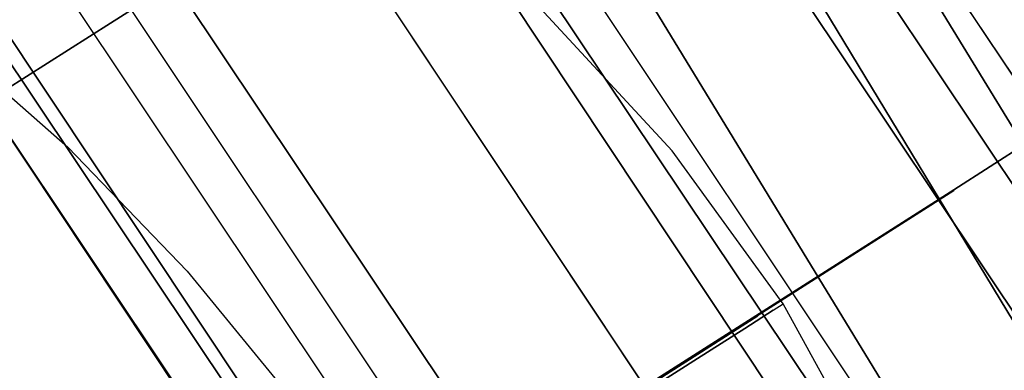
# Model space of a CAD drawing. Extents: x -1675 to 1639, y 69 to 2242.
# Drawn here: x -4 to -2, y 593 to 594 of the extents above; entities that cross this region are included whole.
import ezdxf

# ---------------------------------------------------------------- set-up
doc = ezdxf.new("R2010")
doc.units = 0
doc.header["$MEASUREMENT"] = 0

msp = doc.modelspace()

# ---------------------------------------------------------------- linework, layer by layer
at = {"flags": 128}
for points in [[(-1.4883, 573.4657), (-0.3579, 575.7659), (0.4678, 578.1988), (0.9691, 580.7152), (1.1363, 583.271), (1.1363, 583.271), (0.9691, 585.8317), (0.4678, 588.3482), (-0.3579, 590.7811), (-1.4883, 593.0813), (-2.9137, 595.2144), (-4.6044, 597.141), (-6.5311, 598.8367), (-8.6642, 600.262), (-10.9644, 601.3974), (-13.3924, 602.2182), (-15.9039, 602.7195), (-18.4646, 602.8866), (-21.0253, 602.7195), (-23.5369, 602.2182), (-25.9648, 601.3974), (-28.2651, 600.262), (-30.3981, 598.8367)], [(-1.4883, 573.4657), (-0.3579, 575.7659), (0.4678, 578.1988), (0.9691, 580.7152), (1.1363, 583.271), (1.1363, 583.271), (0.9691, 585.8317), (0.4678, 588.3482), (-0.3579, 590.7811), (-1.4883, 593.0813), (-2.9137, 595.2144), (-4.6044, 597.141), (-6.5311, 598.8367), (-8.6642, 600.262), (-10.9644, 601.3974), (-13.3924, 602.2182), (-15.9039, 602.7195), (-18.4646, 602.8866), (-21.0253, 602.7195), (-23.5369, 602.2182), (-25.9648, 601.3974), (-28.2651, 600.262), (-30.3981, 598.8367)], [(-1.4883, 573.4657), (-0.3579, 575.7659), (0.4678, 578.1988), (0.9691, 580.7152), (1.1363, 583.271), (1.1363, 583.271), (0.9691, 585.8317), (0.4678, 588.3482), (-0.3579, 590.7811), (-1.4883, 593.0813), (-2.9137, 595.2144), (-4.6044, 597.141), (-6.5311, 598.8367), (-8.6642, 600.262), (-10.9644, 601.3974), (-13.3924, 602.2182), (-15.9039, 602.7195), (-18.4646, 602.8866), (-21.0253, 602.7195), (-23.5369, 602.2182), (-25.9648, 601.3974), (-28.2651, 600.262), (-30.3981, 598.8367)], [(-1.4883, 573.4657), (-0.3579, 575.7659), (0.4678, 578.1988), (0.9691, 580.7152), (1.1363, 583.271), (1.1363, 583.271), (0.9691, 585.8317), (0.4678, 588.3482), (-0.3579, 590.7811), (-1.4883, 593.0813), (-2.9137, 595.2144), (-4.6044, 597.141), (-6.5311, 598.8367), (-8.6642, 600.262), (-10.9644, 601.3974), (-13.3924, 602.2182), (-15.9039, 602.7195), (-18.4646, 602.8866), (-21.0253, 602.7195), (-23.5369, 602.2182), (-25.9648, 601.3974), (-28.2651, 600.262), (-30.3981, 598.8367)], [(-30.3981, 598.8367), (-28.2651, 600.262), (-25.9648, 601.3974), (-23.5369, 602.2182), (-21.0253, 602.7195), (-18.4646, 602.8866), (-15.9039, 602.7195), (-13.3924, 602.2182), (-10.9644, 601.3974), (-8.6642, 600.262), (-6.5311, 598.8367), (-4.6044, 597.141), (-2.9137, 595.2144), (-1.4883, 593.0813), (-0.3579, 590.7811), (0.4678, 588.3482), (0.9691, 585.8317), (1.1363, 583.271), (0.9691, 580.7152), (0.4678, 578.1988), (-0.3579, 575.7659), (-1.4883, 573.4657)], [(-30.3981, 598.8367), (-28.2651, 600.262), (-25.9648, 601.3974), (-23.5369, 602.2182), (-21.0253, 602.7195), (-18.4646, 602.8866), (-15.9039, 602.7195), (-13.3924, 602.2182), (-10.9644, 601.3974), (-8.6642, 600.262), (-6.5311, 598.8367), (-4.6044, 597.141), (-2.9137, 595.2144), (-1.4883, 593.0813), (-0.3579, 590.7811), (0.4678, 588.3482), (0.9691, 585.8317), (1.1363, 583.271), (0.9691, 580.7152), (0.4678, 578.1988), (-0.3579, 575.7659), (-1.4883, 573.4657)], [(-30.3981, 598.8367), (-28.2651, 600.262), (-25.9648, 601.3974), (-23.5369, 602.2182), (-21.0253, 602.7195), (-18.4646, 602.8866), (-15.9039, 602.7195), (-13.3924, 602.2182), (-10.9644, 601.3974), (-8.6642, 600.262), (-6.5311, 598.8367), (-4.6044, 597.141), (-2.9137, 595.2144), (-1.4883, 593.0813), (-0.3579, 590.7811), (0.4678, 588.3482), (0.9691, 585.8317), (1.1363, 583.271), (0.9691, 580.7152), (0.4678, 578.1988), (-0.3579, 575.7659), (-1.4883, 573.4657)], [(-30.3981, 598.8367), (-28.2651, 600.262), (-25.9648, 601.3974), (-23.5369, 602.2182), (-21.0253, 602.7195), (-18.4646, 602.8866), (-15.9039, 602.7195), (-13.3924, 602.2182), (-10.9644, 601.3974), (-8.6642, 600.262), (-6.5311, 598.8367), (-4.6044, 597.141), (-2.9137, 595.2144), (-1.4883, 593.0813), (-0.3579, 590.7811), (0.4678, 588.3482), (0.9691, 585.8317), (1.1363, 583.271), (0.9691, 580.7152), (0.4678, 578.1988), (-0.3579, 575.7659), (-1.4883, 573.4657)], [(-29.9683, 599.1121), (-27.3503, 600.721), (-24.5134, 601.8925), (-21.5284, 602.6123), (-18.4657, 602.8522), (-15.403, 602.6123), (-12.418, 601.8925), (-9.5811, 600.721), (-6.963, 599.1121), (-4.6343, 597.1221), (-2.6372, 594.7792), (-1.0353, 592.1611), (0.1432, 589.3242), (0.856, 586.3392), (1.0959, 583.2765), (0.856, 580.2139), (0.1432, 577.2218), (-1.0353, 574.3849)], [(-1.0353, 574.3849), (0.1432, 577.2218), (0.856, 580.2139), (1.0959, 583.2765), (1.0959, 583.2765), (0.856, 586.3392), (0.1432, 589.3242), (-1.0353, 592.1611), (-2.6372, 594.7792), (-4.6343, 597.1221), (-6.963, 599.1121), (-9.5811, 600.721), (-12.418, 601.8925), (-15.403, 602.6123), (-18.4657, 602.8522), (-21.5284, 602.6123), (-24.5134, 601.8925), (-27.3503, 600.721), (-29.9683, 599.1121)], [(-1.5965, 573.5246), (-0.4709, 575.815), (0.3499, 578.2283), (0.8463, 580.73), (1.0134, 583.271), (1.0134, 583.271), (0.8463, 585.817), (0.3499, 588.3187), (-0.4709, 590.7319), (-1.5965, 593.0223), (-3.012, 595.1407), (-4.6929, 597.0575), (-6.6048, 598.7384), (-8.7232, 600.1539), (-11.0086, 601.2844), (-13.4219, 602.1002), (-15.9236, 602.6016), (-18.4646, 602.7687), (-21.0057, 602.6016), (-23.5074, 602.1002), (-25.9206, 601.2844), (-28.2061, 600.1539), (-30.3244, 598.7384)], [(-1.5965, 573.5246), (-0.4709, 575.815), (0.3499, 578.2283), (0.8463, 580.73), (1.0134, 583.271), (1.0134, 583.271), (0.8463, 585.817), (0.3499, 588.3187), (-0.4709, 590.7319), (-1.5965, 593.0223), (-3.012, 595.1407), (-4.6929, 597.0575), (-6.6048, 598.7384), (-8.7232, 600.1539), (-11.0086, 601.2844), (-13.4219, 602.1002), (-15.9236, 602.6016), (-18.4646, 602.7687), (-21.0057, 602.6016), (-23.5074, 602.1002), (-25.9206, 601.2844), (-28.2061, 600.1539), (-30.3244, 598.7384)], [(-1.5965, 573.5246), (-0.4709, 575.815), (0.3499, 578.2283), (0.8463, 580.73), (1.0134, 583.271), (1.0134, 583.271), (0.8463, 585.817), (0.3499, 588.3187), (-0.4709, 590.7319), (-1.5965, 593.0223), (-3.012, 595.1407), (-4.6929, 597.0575), (-6.6048, 598.7384), (-8.7232, 600.1539), (-11.0086, 601.2844), (-13.4219, 602.1002), (-15.9236, 602.6016), (-18.4646, 602.7687), (-21.0057, 602.6016), (-23.5074, 602.1002), (-25.9206, 601.2844), (-28.2061, 600.1539), (-30.3244, 598.7384)], [(-1.5965, 573.5246), (-0.4709, 575.815), (0.3499, 578.2283), (0.8463, 580.73), (1.0134, 583.271), (1.0134, 583.271), (0.8463, 585.817), (0.3499, 588.3187), (-0.4709, 590.7319), (-1.5965, 593.0223), (-3.012, 595.1407), (-4.6929, 597.0575), (-6.6048, 598.7384), (-8.7232, 600.1539), (-11.0086, 601.2844), (-13.4219, 602.1002), (-15.9236, 602.6016), (-18.4646, 602.7687), (-21.0057, 602.6016), (-23.5074, 602.1002), (-25.9206, 601.2844), (-28.2061, 600.1539), (-30.3244, 598.7384)], [(-30.3244, 598.7384), (-28.2061, 600.1539), (-25.9206, 601.2844), (-23.5074, 602.1002), (-21.0057, 602.6016), (-18.4646, 602.7687), (-15.9236, 602.6016), (-13.4219, 602.1002), (-11.0086, 601.2844), (-8.7232, 600.1539), (-6.6048, 598.7384), (-4.6929, 597.0575), (-3.012, 595.1407), (-1.5965, 593.0223), (-0.4709, 590.7319), (0.3499, 588.3187), (0.8463, 585.817), (1.0134, 583.271), (0.8463, 580.73), (0.3499, 578.2283), (-0.4709, 575.815), (-1.5965, 573.5246)], [(-30.3244, 598.7384), (-28.2061, 600.1539), (-25.9206, 601.2844), (-23.5074, 602.1002), (-21.0057, 602.6016), (-18.4646, 602.7687), (-15.9236, 602.6016), (-13.4219, 602.1002), (-11.0086, 601.2844), (-8.7232, 600.1539), (-6.6048, 598.7384), (-4.6929, 597.0575), (-3.012, 595.1407), (-1.5965, 593.0223), (-0.4709, 590.7319), (0.3499, 588.3187), (0.8463, 585.817), (1.0134, 583.271), (0.8463, 580.73), (0.3499, 578.2283), (-0.4709, 575.815), (-1.5965, 573.5246)], [(-30.3244, 598.7384), (-28.2061, 600.1539), (-25.9206, 601.2844), (-23.5074, 602.1002), (-21.0057, 602.6016), (-18.4646, 602.7687), (-15.9236, 602.6016), (-13.4219, 602.1002), (-11.0086, 601.2844), (-8.7232, 600.1539), (-6.6048, 598.7384), (-4.6929, 597.0575), (-3.012, 595.1407), (-1.5965, 593.0223), (-0.4709, 590.7319), (0.3499, 588.3187), (0.8463, 585.817), (1.0134, 583.271), (0.8463, 580.73), (0.3499, 578.2283), (-0.4709, 575.815), (-1.5965, 573.5246)], [(-30.3244, 598.7384), (-28.2061, 600.1539), (-25.9206, 601.2844), (-23.5074, 602.1002), (-21.0057, 602.6016), (-18.4646, 602.7687), (-15.9236, 602.6016), (-13.4219, 602.1002), (-11.0086, 601.2844), (-8.7232, 600.1539), (-6.6048, 598.7384), (-4.6929, 597.0575), (-3.012, 595.1407), (-1.5965, 593.0223), (-0.4709, 590.7319), (0.3499, 588.3187), (0.8463, 585.817), (1.0134, 583.271), (0.8463, 580.73), (0.3499, 578.2283), (-0.4709, 575.815), (-1.5965, 573.5246)], [(-31.2854, 597.7541), (-29.4467, 599.1988), (-27.4495, 600.4034), (-25.321, 601.3635), (-23.0928, 602.061), (-20.7967, 602.4821), (-18.4644, 602.6225), (-16.1321, 602.4821), (-13.836, 602.061), (-11.6078, 601.3635), (-9.4793, 600.4034), (-7.4821, 599.1988), (-5.6434, 597.7541), (-3.9949, 596.1056), (-2.5548, 594.2624), (-1.3456, 592.2652), (-0.3855, 590.1321), (0.3074, 587.904), (0.7286, 585.6033), (0.869, 583.271), (0.7286, 580.9432), (0.3074, 578.6426), (-0.3855, 576.4144), (-1.3456, 574.2814)], [(-31.2854, 597.7541), (-29.4467, 599.1988), (-27.4495, 600.4034), (-25.321, 601.3635), (-23.0928, 602.061), (-20.7967, 602.4821), (-18.4644, 602.6225), (-16.1321, 602.4821), (-13.836, 602.061), (-11.6078, 601.3635), (-9.4793, 600.4034), (-7.4821, 599.1988), (-5.6434, 597.7541), (-3.9949, 596.1056), (-2.5548, 594.2624), (-1.3456, 592.2652), (-0.3855, 590.1321), (0.3074, 587.904), (0.7286, 585.6033), (0.869, 583.271), (0.7286, 580.9432), (0.3074, 578.6426), (-0.3855, 576.4144), (-1.3456, 574.2814)], [(-1.3456, 592.2652), (-2.5548, 594.2624), (-3.9949, 596.1056), (-5.6434, 597.7541), (-7.4821, 599.1988), (-9.4793, 600.4034), (-11.6078, 601.3635), (-13.836, 602.061), (-16.1321, 602.4821), (-18.4644, 602.6225), (-20.7967, 602.4821), (-23.0928, 602.061), (-25.321, 601.3635), (-27.4495, 600.4034), (-29.4467, 599.1988), (-31.2854, 597.7541)], [(-1.3456, 592.2652), (-2.5548, 594.2624), (-3.9949, 596.1056), (-5.6434, 597.7541), (-7.4821, 599.1988), (-9.4793, 600.4034), (-11.6078, 601.3635), (-13.836, 602.061), (-16.1321, 602.4821), (-18.4644, 602.6225), (-20.7967, 602.4821), (-23.0928, 602.061), (-25.321, 601.3635), (-27.4495, 600.4034), (-29.4467, 599.1988), (-31.2854, 597.7541)], [(-1.3456, 592.2652), (-2.5548, 594.2624), (-3.9949, 596.1056), (-5.6434, 597.7541), (-7.4821, 599.1988), (-9.4793, 600.4034), (-11.6078, 601.3635), (-13.836, 602.061), (-16.1321, 602.4821), (-18.4644, 602.6225), (-20.7967, 602.4821), (-23.0928, 602.061), (-25.321, 601.3635), (-27.4495, 600.4034), (-29.4467, 599.1988), (-31.2854, 597.7541)], [(-1.3456, 592.2652), (-2.5548, 594.2624), (-3.9949, 596.1056), (-5.6434, 597.7541), (-7.4821, 599.1988), (-9.4793, 600.4034), (-11.6078, 601.3635), (-13.836, 602.061), (-16.1321, 602.4821), (-18.4644, 602.6225), (-20.7967, 602.4821), (-23.0928, 602.061), (-25.321, 601.3635), (-27.4495, 600.4034), (-29.4467, 599.1988), (-31.2854, 597.7541)], [(-31.2854, 597.7541), (-29.4467, 599.1988), (-27.4495, 600.4034), (-25.321, 601.3635), (-23.0928, 602.061), (-20.7967, 602.4821), (-18.4644, 602.6225), (-16.1321, 602.4821), (-13.836, 602.061), (-11.6078, 601.3635), (-9.4793, 600.4034), (-7.4821, 599.1988), (-5.6434, 597.7541), (-3.9949, 596.1056), (-2.5548, 594.2624), (-1.3456, 592.2652), (-0.3855, 590.1321), (0.3074, 587.904), (0.7286, 585.6033), (0.869, 583.271), (0.7286, 580.9432), (0.3074, 578.6426), (-0.3855, 576.4144), (-1.3456, 574.2814)], [(-31.2854, 597.7541), (-29.4467, 599.1988), (-27.4495, 600.4034), (-25.321, 601.3635), (-23.0928, 602.061), (-20.7967, 602.4821), (-18.4644, 602.6225), (-16.1321, 602.4821), (-13.836, 602.061), (-11.6078, 601.3635), (-9.4793, 600.4034), (-7.4821, 599.1988), (-5.6434, 597.7541), (-3.9949, 596.1056), (-2.5548, 594.2624), (-1.3456, 592.2652), (-0.3855, 590.1321), (0.3074, 587.904), (0.7286, 585.6033), (0.869, 583.271), (0.7286, 580.9432), (0.3074, 578.6426), (-0.3855, 576.4144), (-1.3456, 574.2814)], [(-30.236, 598.6254), (-28.1323, 600.031), (-25.8616, 601.1467), (-23.468, 601.9626), (-20.986, 602.4541), (-18.4646, 602.6212), (-15.9432, 602.4541), (-13.4612, 601.9626), (-11.0676, 601.1467), (-8.7969, 600.031), (-6.6933, 598.6254), (-4.7912, 596.9543), (-3.125, 595.0522), (-1.7193, 592.9486), (-0.6036, 590.6779), (0.2122, 588.2794), (0.7037, 585.7973), (0.8709, 583.271), (0.7037, 580.7496), (0.2122, 578.2676), (-0.6036, 575.8691), (-1.7193, 573.5984)], [(-30.236, 598.6254), (-28.1323, 600.031), (-25.8616, 601.1467), (-23.468, 601.9626), (-20.986, 602.4541), (-18.4646, 602.6212), (-15.9432, 602.4541), (-13.4612, 601.9626), (-11.0676, 601.1467), (-8.7969, 600.031), (-6.6933, 598.6254), (-4.7912, 596.9543), (-3.125, 595.0522), (-1.7193, 592.9486), (-0.6036, 590.6779), (0.2122, 588.2794), (0.7037, 585.7973), (0.8709, 583.271), (0.7037, 580.7496), (0.2122, 578.2676), (-0.6036, 575.8691), (-1.7193, 573.5984)], [(-30.236, 598.6254), (-28.1323, 600.031), (-25.8616, 601.1467), (-23.468, 601.9626), (-20.986, 602.4541), (-18.4646, 602.6212), (-15.9432, 602.4541), (-13.4612, 601.9626), (-11.0676, 601.1467), (-8.7969, 600.031), (-6.6933, 598.6254), (-4.7912, 596.9543), (-3.125, 595.0522), (-1.7193, 592.9486), (-0.6036, 590.6779), (0.2122, 588.2794), (0.7037, 585.7973), (0.8709, 583.271), (0.7037, 580.7496), (0.2122, 578.2676), (-0.6036, 575.8691), (-1.7193, 573.5984)], [(-30.236, 598.6254), (-28.1323, 600.031), (-25.8616, 601.1467), (-23.468, 601.9626), (-20.986, 602.4541), (-18.4646, 602.6212), (-15.9432, 602.4541), (-13.4612, 601.9626), (-11.0676, 601.1467), (-8.7969, 600.031), (-6.6933, 598.6254), (-4.7912, 596.9543), (-3.125, 595.0522), (-1.7193, 592.9486), (-0.6036, 590.6779), (0.2122, 588.2794), (0.7037, 585.7973), (0.8709, 583.271), (0.7037, 580.7496), (0.2122, 578.2676), (-0.6036, 575.8691), (-1.7193, 573.5984)], [(-30.236, 598.6254), (-28.1323, 600.031), (-25.8616, 601.1467), (-23.468, 601.9626), (-20.986, 602.4541), (-18.4646, 602.6212), (-15.9432, 602.4541), (-13.4612, 601.9626), (-11.0676, 601.1467), (-8.7969, 600.031), (-6.6933, 598.6254), (-4.7912, 596.9543), (-3.125, 595.0522), (-1.7193, 592.9486), (-0.6036, 590.6779), (0.2122, 588.2794), (0.7037, 585.7973), (0.8709, 583.271), (0.7037, 580.7496), (0.2122, 578.2676), (-0.6036, 575.8691), (-1.7193, 573.5984)], [(-30.236, 598.6254), (-28.1323, 600.031), (-25.8616, 601.1467), (-23.468, 601.9626), (-20.986, 602.4541), (-18.4646, 602.6212), (-15.9432, 602.4541), (-13.4612, 601.9626), (-11.0676, 601.1467), (-8.7969, 600.031), (-6.6933, 598.6254), (-4.7912, 596.9543), (-3.125, 595.0522), (-1.7193, 592.9486), (-0.6036, 590.6779), (0.2122, 588.2794), (0.7037, 585.7973), (0.8709, 583.271), (0.7037, 580.7496), (0.2122, 578.2676), (-0.6036, 575.8691), (-1.7193, 573.5984)], [(-30.236, 598.6254), (-28.1323, 600.031), (-25.8616, 601.1467), (-23.468, 601.9626), (-20.986, 602.4541), (-18.4646, 602.6212), (-15.9432, 602.4541), (-13.4612, 601.9626), (-11.0676, 601.1467), (-8.7969, 600.031), (-6.6933, 598.6254), (-4.7912, 596.9543), (-3.125, 595.0522), (-1.7193, 592.9486), (-0.6036, 590.6779), (0.2122, 588.2794), (0.7037, 585.7973), (0.8709, 583.271), (0.7037, 580.7496), (0.2122, 578.2676), (-0.6036, 575.8691), (-1.7193, 573.5984)], [(-30.236, 598.6254), (-28.1323, 600.031), (-25.8616, 601.1467), (-23.468, 601.9626), (-20.986, 602.4541), (-18.4646, 602.6212), (-15.9432, 602.4541), (-13.4612, 601.9626), (-11.0676, 601.1467), (-8.7969, 600.031), (-6.6933, 598.6254), (-4.7912, 596.9543), (-3.125, 595.0522), (-1.7193, 592.9486), (-0.6036, 590.6779), (0.2122, 588.2794), (0.7037, 585.7973), (0.8709, 583.271), (0.7037, 580.7496), (0.2122, 578.2676), (-0.6036, 575.8691), (-1.7193, 573.5984)], [(-1.7193, 573.5984), (-0.6036, 575.8691), (0.2122, 578.2676), (0.7037, 580.7496), (0.8709, 583.271), (0.8709, 583.271), (0.7037, 585.7973), (0.2122, 588.2794), (-0.6036, 590.6779), (-1.7193, 592.9486), (-3.125, 595.0522), (-4.7912, 596.9543), (-6.6933, 598.6254), (-8.7969, 600.031), (-11.0676, 601.1467), (-13.4612, 601.9626), (-15.9432, 602.4541), (-18.4646, 602.6212), (-20.986, 602.4541), (-23.468, 601.9626), (-25.8616, 601.1467), (-28.1323, 600.031), (-30.236, 598.6254)], [(-1.7193, 573.5984), (-0.6036, 575.8691), (0.2122, 578.2676), (0.7037, 580.7496), (0.8709, 583.271), (0.8709, 583.271), (0.7037, 585.7973), (0.2122, 588.2794), (-0.6036, 590.6779), (-1.7193, 592.9486), (-3.125, 595.0522), (-4.7912, 596.9543), (-6.6933, 598.6254), (-8.7969, 600.031), (-11.0676, 601.1467), (-13.4612, 601.9626), (-15.9432, 602.4541), (-18.4646, 602.6212), (-20.986, 602.4541), (-23.468, 601.9626), (-25.8616, 601.1467), (-28.1323, 600.031), (-30.236, 598.6254)], [(-1.7193, 573.5984), (-0.6036, 575.8691), (0.2122, 578.2676), (0.7037, 580.7496), (0.8709, 583.271), (0.8709, 583.271), (0.7037, 585.7973), (0.2122, 588.2794), (-0.6036, 590.6779), (-1.7193, 592.9486), (-3.125, 595.0522), (-4.7912, 596.9543), (-6.6933, 598.6254), (-8.7969, 600.031), (-11.0676, 601.1467), (-13.4612, 601.9626), (-15.9432, 602.4541), (-18.4646, 602.6212), (-20.986, 602.4541), (-23.468, 601.9626), (-25.8616, 601.1467), (-28.1323, 600.031), (-30.236, 598.6254)], [(-1.7193, 573.5984), (-0.6036, 575.8691), (0.2122, 578.2676), (0.7037, 580.7496), (0.8709, 583.271), (0.8709, 583.271), (0.7037, 585.7973), (0.2122, 588.2794), (-0.6036, 590.6779), (-1.7193, 592.9486), (-3.125, 595.0522), (-4.7912, 596.9543), (-6.6933, 598.6254), (-8.7969, 600.031), (-11.0676, 601.1467), (-13.4612, 601.9626), (-15.9432, 602.4541), (-18.4646, 602.6212), (-20.986, 602.4541), (-23.468, 601.9626), (-25.8616, 601.1467), (-28.1323, 600.031), (-30.236, 598.6254)], [(-1.7193, 573.5984), (-0.6036, 575.8691), (0.2122, 578.2676), (0.7037, 580.7496), (0.8709, 583.271), (0.8709, 583.271), (0.7037, 585.7973), (0.2122, 588.2794), (-0.6036, 590.6779), (-1.7193, 592.9486), (-3.125, 595.0522), (-4.7912, 596.9543), (-6.6933, 598.6254), (-8.7969, 600.031), (-11.0676, 601.1467), (-13.4612, 601.9626), (-15.9432, 602.4541), (-18.4646, 602.6212), (-20.986, 602.4541), (-23.468, 601.9626), (-25.8616, 601.1467), (-28.1323, 600.031), (-30.236, 598.6254)], [(-1.7193, 573.5984), (-0.6036, 575.8691), (0.2122, 578.2676), (0.7037, 580.7496), (0.8709, 583.271), (0.8709, 583.271), (0.7037, 585.7973), (0.2122, 588.2794), (-0.6036, 590.6779), (-1.7193, 592.9486), (-3.125, 595.0522), (-4.7912, 596.9543), (-6.6933, 598.6254), (-8.7969, 600.031), (-11.0676, 601.1467), (-13.4612, 601.9626), (-15.9432, 602.4541), (-18.4646, 602.6212), (-20.986, 602.4541), (-23.468, 601.9626), (-25.8616, 601.1467), (-28.1323, 600.031), (-30.236, 598.6254)], [(-1.7193, 573.5984), (-0.6036, 575.8691), (0.2122, 578.2676), (0.7037, 580.7496), (0.8709, 583.271), (0.8709, 583.271), (0.7037, 585.7973), (0.2122, 588.2794), (-0.6036, 590.6779), (-1.7193, 592.9486), (-3.125, 595.0522), (-4.7912, 596.9543), (-6.6933, 598.6254), (-8.7969, 600.031), (-11.0676, 601.1467), (-13.4612, 601.9626), (-15.9432, 602.4541), (-18.4646, 602.6212), (-20.986, 602.4541), (-23.468, 601.9626), (-25.8616, 601.1467), (-28.1323, 600.031), (-30.236, 598.6254)], [(-1.7193, 573.5984), (-0.6036, 575.8691), (0.2122, 578.2676), (0.7037, 580.7496), (0.8709, 583.271), (0.8709, 583.271), (0.7037, 585.7973), (0.2122, 588.2794), (-0.6036, 590.6779), (-1.7193, 592.9486), (-3.125, 595.0522), (-4.7912, 596.9543), (-6.6933, 598.6254), (-8.7969, 600.031), (-11.0676, 601.1467), (-13.4612, 601.9626), (-15.9432, 602.4541), (-18.4646, 602.6212), (-20.986, 602.4541), (-23.468, 601.9626), (-25.8616, 601.1467), (-28.1323, 600.031), (-30.236, 598.6254)], [(-1.4799, 574.6107), (-0.3367, 577.377), (0.362, 580.2915), (0.6019, 583.2765), (0.6019, 583.2765), (0.362, 586.2616), (-0.3367, 589.169), (-1.4799, 591.9353), (-3.0394, 594.4899), (-4.9871, 596.7622), (-7.2594, 598.7098), (-9.814, 600.2765), (-12.5732, 601.4197), (-15.4806, 602.1183), (-18.4657, 602.3512), (-21.4507, 602.1183), (-24.3582, 601.4197), (-27.1174, 600.2765), (-29.672, 598.7098)], [(-29.672, 598.7098), (-27.1174, 600.2765), (-24.3582, 601.4197), (-21.4507, 602.1183), (-18.4657, 602.3512), (-15.4806, 602.1183), (-12.5732, 601.4197), (-9.814, 600.2765), (-7.2594, 598.7098), (-4.9871, 596.7622), (-3.0394, 594.4899), (-1.4799, 591.9353), (-0.3367, 589.169), (0.362, 586.2616), (0.6019, 583.2765), (0.362, 580.2915), (-0.3367, 577.377), (-1.4799, 574.6107)], [(-30.0197, 598.3452), (-27.9554, 599.7263), (-25.7289, 600.8273), (-23.3796, 601.6235), (-20.9418, 602.1101), (-18.4646, 602.2723), (-15.9875, 602.1101), (-13.5497, 601.6235), (-11.2003, 600.8273), (-8.9738, 599.7263), (-6.9095, 598.3452), (-5.0419, 596.7085), (-3.4052, 594.8408), (-2.0241, 592.7716), (-0.9231, 590.5452), (-0.1269, 588.1909), (0.3548, 585.7531), (0.5219, 583.271), (0.3548, 580.7939), (-0.1269, 578.3561), (-0.9231, 576.0018), (-2.0241, 573.7753)], [(-30.0197, 598.3452), (-27.9554, 599.7263), (-25.7289, 600.8273), (-23.3796, 601.6235), (-20.9418, 602.1101), (-18.4646, 602.2723), (-15.9875, 602.1101), (-13.5497, 601.6235), (-11.2003, 600.8273), (-8.9738, 599.7263), (-6.9095, 598.3452), (-5.0419, 596.7085), (-3.4052, 594.8408), (-2.0241, 592.7716), (-0.9231, 590.5452), (-0.1269, 588.1909), (0.3548, 585.7531), (0.5219, 583.271), (0.3548, 580.7939), (-0.1269, 578.3561), (-0.9231, 576.0018), (-2.0241, 573.7753)], [(-2.088, 573.8097), (-0.9968, 576.0313), (-0.2006, 578.3757), (0.2811, 580.8037), (0.4432, 583.271), (0.4432, 583.271), (0.2811, 585.7432), (-0.2006, 588.1712), (-0.9968, 590.5157), (-2.088, 592.7372), (-3.4641, 594.7917), (-5.0959, 596.6545), (-6.9538, 598.2862), (-9.0082, 599.6624), (-11.2298, 600.7585), (-13.5693, 601.5498), (-15.9973, 602.0363), (-18.4646, 602.1985), (-20.9319, 602.0363), (-23.3599, 601.5498), (-25.6994, 600.7585), (-27.921, 599.6624), (-29.9755, 598.2862)], [(-29.9755, 598.2862), (-27.921, 599.6624), (-25.6994, 600.7585), (-23.3599, 601.5498), (-20.9319, 602.0363), (-18.4646, 602.1985), (-15.9973, 602.0363), (-13.5693, 601.5498), (-11.2298, 600.7585), (-9.0082, 599.6624), (-6.9538, 598.2862), (-5.0959, 596.6545), (-3.4641, 594.7917), (-2.088, 592.7372), (-0.9968, 590.5157), (-0.2006, 588.1712), (0.2811, 585.7432), (0.4432, 583.271), (0.2811, 580.8037), (-0.2006, 578.3757), (-0.9968, 576.0313), (-2.088, 573.8097)], [(-2.1519, 573.849), (-1.0607, 576.0608), (-0.2694, 578.3954), (0.2122, 580.8135), (0.3744, 583.271), (0.3744, 583.271), (0.2122, 585.7334), (-0.2694, 588.1516), (-1.0607, 590.4862), (-2.1519, 592.6979), (-3.5182, 594.7524), (-5.1451, 596.6053), (-6.998, 598.2322), (-9.0475, 599.5985), (-11.2544, 600.6896), (-13.589, 601.4859), (-16.0071, 601.9626), (-18.4646, 602.1248), (-20.9221, 601.9626), (-23.3403, 601.4859), (-25.6749, 600.6896), (-27.8817, 599.5985), (-29.9312, 598.2322)], [(-2.1519, 573.849), (-1.0607, 576.0608), (-0.2694, 578.3954), (0.2122, 580.8135), (0.3744, 583.271), (0.3744, 583.271), (0.2122, 585.7334), (-0.2694, 588.1516), (-1.0607, 590.4862), (-2.1519, 592.6979), (-3.5182, 594.7524), (-5.1451, 596.6053), (-6.998, 598.2322), (-9.0475, 599.5985), (-11.2544, 600.6896), (-13.589, 601.4859), (-16.0071, 601.9626), (-18.4646, 602.1248), (-20.9221, 601.9626), (-23.3403, 601.4859), (-25.6749, 600.6896), (-27.8817, 599.5985), (-29.9312, 598.2322)], [(-29.9312, 598.2322), (-27.8817, 599.5985), (-25.6749, 600.6896), (-23.3403, 601.4859), (-20.9221, 601.9626), (-18.4646, 602.1248), (-16.0071, 601.9626), (-13.589, 601.4859), (-11.2544, 600.6896), (-9.0475, 599.5985), (-6.998, 598.2322), (-5.1451, 596.6053), (-3.5182, 594.7524), (-2.1519, 592.6979), (-1.0607, 590.4862), (-0.2694, 588.1516), (0.2122, 585.7334), (0.3744, 583.271), (0.2122, 580.8135), (-0.2694, 578.3954), (-1.0607, 576.0608), (-2.1519, 573.849)], [(-29.9312, 598.2322), (-27.8817, 599.5985), (-25.6749, 600.6896), (-23.3403, 601.4859), (-20.9221, 601.9626), (-18.4646, 602.1248), (-16.0071, 601.9626), (-13.589, 601.4859), (-11.2544, 600.6896), (-9.0475, 599.5985), (-6.998, 598.2322), (-5.1451, 596.6053), (-3.5182, 594.7524), (-2.1519, 592.6979), (-1.0607, 590.4862), (-0.2694, 588.1516), (0.2122, 585.7334), (0.3744, 583.271), (0.2122, 580.8135), (-0.2694, 578.3954), (-1.0607, 576.0608), (-2.1519, 573.849)], [(-2.3337, 573.9522), (-1.2524, 576.1394), (-0.4709, 578.4494), (0.0058, 580.8381), (0.1631, 583.271), (0.1631, 583.271), (0.0058, 585.7088), (-0.4709, 588.0975), (-1.2524, 590.4075), (-2.3337, 592.5947), (-3.6853, 594.6246), (-5.2925, 596.4579), (-7.1258, 598.0651), (-9.1508, 599.4167), (-11.3379, 600.498), (-13.643, 601.2794), (-16.0317, 601.7562), (-18.4646, 601.9135), (-20.8975, 601.7562), (-23.2862, 601.2794), (-25.5913, 600.498), (-27.7785, 599.4167), (-29.8034, 598.0651)], [(-2.3337, 573.9522), (-1.2524, 576.1394), (-0.4709, 578.4494), (0.0058, 580.8381), (0.1631, 583.271), (0.1631, 583.271), (0.0058, 585.7088), (-0.4709, 588.0975), (-1.2524, 590.4075), (-2.3337, 592.5947), (-3.6853, 594.6246), (-5.2925, 596.4579), (-7.1258, 598.0651), (-9.1508, 599.4167), (-11.3379, 600.498), (-13.643, 601.2794), (-16.0317, 601.7562), (-18.4646, 601.9135), (-20.8975, 601.7562), (-23.2862, 601.2794), (-25.5913, 600.498), (-27.7785, 599.4167), (-29.8034, 598.0651)], [(-29.8034, 598.0651), (-27.7785, 599.4167), (-25.5913, 600.498), (-23.2862, 601.2794), (-20.8975, 601.7562), (-18.4646, 601.9135), (-16.0317, 601.7562), (-13.643, 601.2794), (-11.3379, 600.498), (-9.1508, 599.4167), (-7.1258, 598.0651), (-5.2925, 596.4579), (-3.6853, 594.6246), (-2.3337, 592.5947), (-1.2524, 590.4075), (-0.4709, 588.0975), (0.0058, 585.7088), (0.1631, 583.271), (0.0058, 580.8381), (-0.4709, 578.4494), (-1.2524, 576.1394), (-2.3337, 573.9522)], [(-29.8034, 598.0651), (-27.7785, 599.4167), (-25.5913, 600.498), (-23.2862, 601.2794), (-20.8975, 601.7562), (-18.4646, 601.9135), (-16.0317, 601.7562), (-13.643, 601.2794), (-11.3379, 600.498), (-9.1508, 599.4167), (-7.1258, 598.0651), (-5.2925, 596.4579), (-3.6853, 594.6246), (-2.3337, 592.5947), (-1.2524, 590.4075), (-0.4709, 588.0975), (0.0058, 585.7088), (0.1631, 583.271), (0.0058, 580.8381), (-0.4709, 578.4494), (-1.2524, 576.1394), (-2.3337, 573.9522)], [(-2.6237, 574.1243), (-1.567, 576.2672), (-0.8002, 578.5379), (-0.3333, 580.8823), (-0.176, 583.271), (-0.176, 583.271), (-0.3333, 585.6646), (-0.8002, 588.009), (-1.567, 590.2798), (-2.6237, 592.4227), (-3.9556, 594.4132), (-5.5333, 596.217), (-7.3322, 597.7947), (-9.3179, 599.1218), (-11.4657, 600.1834), (-13.7315, 600.9501), (-16.0759, 601.422), (-18.4646, 601.5743), (-20.8533, 601.422), (-23.1977, 600.9501), (-25.4635, 600.1834), (-27.6114, 599.1218), (-29.597, 597.7947)], [(-2.6237, 574.1243), (-1.567, 576.2672), (-0.8002, 578.5379), (-0.3333, 580.8823), (-0.176, 583.271), (-0.176, 583.271), (-0.3333, 585.6646), (-0.8002, 588.009), (-1.567, 590.2798), (-2.6237, 592.4227), (-3.9556, 594.4132), (-5.5333, 596.217), (-7.3322, 597.7947), (-9.3179, 599.1218), (-11.4657, 600.1834), (-13.7315, 600.9501), (-16.0759, 601.422), (-18.4646, 601.5743), (-20.8533, 601.422), (-23.1977, 600.9501), (-25.4635, 600.1834), (-27.6114, 599.1218), (-29.597, 597.7947)], [(-29.597, 597.7947), (-27.6114, 599.1218), (-25.4635, 600.1834), (-23.1977, 600.9501), (-20.8533, 601.422), (-18.4646, 601.5743), (-16.0759, 601.422), (-13.7315, 600.9501), (-11.4657, 600.1834), (-9.3179, 599.1218), (-7.3322, 597.7947), (-5.5333, 596.217), (-3.9556, 594.4132), (-2.6237, 592.4227), (-1.567, 590.2798), (-0.8002, 588.009), (-0.3333, 585.6646), (-0.176, 583.271), (-0.3333, 580.8823), (-0.8002, 578.5379), (-1.567, 576.2672), (-2.6237, 574.1243)], [(-29.597, 597.7947), (-27.6114, 599.1218), (-25.4635, 600.1834), (-23.1977, 600.9501), (-20.8533, 601.422), (-18.4646, 601.5743), (-16.0759, 601.422), (-13.7315, 600.9501), (-11.4657, 600.1834), (-9.3179, 599.1218), (-7.3322, 597.7947), (-5.5333, 596.217), (-3.9556, 594.4132), (-2.6237, 592.4227), (-1.567, 590.2798), (-0.8002, 588.009), (-0.3333, 585.6646), (-0.176, 583.271), (-0.3333, 580.8823), (-0.8002, 578.5379), (-1.567, 576.2672), (-2.6237, 574.1243)], [(-2.7171, 574.1734), (-1.6653, 576.3114), (-0.8985, 578.5625), (-0.4365, 580.8971), (-0.2793, 583.271), (-0.2793, 583.271), (-0.4365, 585.6499), (-0.8985, 587.9845), (-1.6653, 590.2355), (-2.7171, 592.3735), (-4.0392, 594.3543), (-5.6071, 596.1433), (-7.3961, 597.7112), (-9.3719, 599.0333), (-11.505, 600.0851), (-13.7561, 600.8518), (-16.0907, 601.3188), (-18.4646, 601.4711), (-20.8385, 601.3188), (-23.1732, 600.8518), (-25.4242, 600.0851), (-27.5573, 599.0333), (-29.5331, 597.7112)], [(-2.7957, 574.2177), (-1.7488, 576.3458), (-0.987, 578.5871), (-0.525, 580.9118), (-0.3726, 583.271), (-0.3726, 583.271), (-0.525, 585.6351), (-0.987, 587.9599), (-1.7488, 590.2011), (-2.7957, 592.3293), (-4.108, 594.2953), (-5.671, 596.0794), (-7.4502, 597.6375), (-9.4162, 598.9547), (-11.5394, 600.0016), (-13.7807, 600.7634), (-16.1005, 601.2254), (-18.4646, 601.3827), (-20.8287, 601.2254), (-23.1486, 600.7634), (-25.3898, 600.0016), (-27.5131, 598.9547), (-29.479, 597.6375)], [(-2.7957, 574.2177), (-1.7488, 576.3458), (-0.987, 578.5871), (-0.525, 580.9118), (-0.3726, 583.271), (-0.3726, 583.271), (-0.525, 585.6351), (-0.987, 587.9599), (-1.7488, 590.2011), (-2.7957, 592.3293), (-4.108, 594.2953), (-5.671, 596.0794), (-7.4502, 597.6375), (-9.4162, 598.9547), (-11.5394, 600.0016), (-13.7807, 600.7634), (-16.1005, 601.2254), (-18.4646, 601.3827), (-20.8287, 601.2254), (-23.1486, 600.7634), (-25.3898, 600.0016), (-27.5131, 598.9547), (-29.479, 597.6375)], [(-31.1541, 595.9743), (-29.3924, 597.5231), (-27.436, 598.8274), (-25.3346, 599.869), (-23.111, 600.6208), (-20.8058, 601.0827), (-18.4644, 601.2322), (-16.123, 601.0827), (-13.8179, 600.6208), (-11.5943, 599.869), (-9.4929, 598.8274), (-7.5365, 597.5231), (-5.7748, 595.9743), (-4.2259, 594.208), (-2.9216, 592.2516), (-1.8845, 590.1457), (-1.1282, 587.9221), (-0.6708, 585.6169), (-0.5168, 583.271), (-0.6708, 580.9296), (-1.1282, 578.6245), (-1.8845, 576.4008), (-2.9216, 574.295)], [(-2.9216, 574.295), (-1.8845, 576.4008), (-1.1282, 578.6245), (-0.6708, 580.9296), (-0.5168, 583.271), (-0.5168, 583.271), (-0.6708, 585.6169), (-1.1282, 587.9221), (-1.8845, 590.1457), (-2.9216, 592.2516), (-4.2259, 594.208), (-5.7748, 595.9743), (-7.5365, 597.5231), (-9.4929, 598.8274), (-11.5943, 599.869), (-13.8179, 600.6208), (-16.123, 601.0827), (-18.4644, 601.2322), (-20.8058, 601.0827), (-23.111, 600.6208), (-25.3346, 599.869), (-27.436, 598.8274), (-29.3924, 597.5231), (-31.1541, 595.9743)], [(-2.9216, 574.295), (-1.8845, 576.4008), (-1.1282, 578.6245), (-0.6708, 580.9296), (-0.5168, 583.271), (-0.5168, 583.271), (-0.6708, 585.6169), (-1.1282, 587.9221), (-1.8845, 590.1457), (-2.9216, 592.2516), (-4.2259, 594.208), (-5.7748, 595.9743), (-7.5365, 597.5231), (-9.4929, 598.8274), (-11.5943, 599.869), (-13.8179, 600.6208), (-16.123, 601.0827), (-18.4644, 601.2322), (-20.8058, 601.0827), (-23.111, 600.6208), (-25.3346, 599.869), (-27.436, 598.8274), (-29.3924, 597.5231), (-31.1541, 595.9743)], [(-31.1541, 595.9743), (-29.3924, 597.5231), (-27.436, 598.8274), (-25.3346, 599.869), (-23.111, 600.6208), (-20.8058, 601.0827), (-18.4644, 601.2322), (-16.123, 601.0827), (-13.8179, 600.6208), (-11.5943, 599.869), (-9.4929, 598.8274), (-7.5365, 597.5231), (-5.7748, 595.9743), (-4.2259, 594.208), (-2.9216, 592.2516), (-1.8845, 590.1457), (-1.1282, 587.9221), (-0.6708, 585.6169), (-0.5168, 583.271), (-0.6708, 580.9296), (-1.1282, 578.6245), (-1.8845, 576.4008), (-2.9216, 574.295)], [(-31.136, 595.9561), (-29.3743, 597.5005), (-27.4269, 598.8048), (-25.321, 599.8418), (-23.1019, 600.5982), (-20.8058, 601.0556), (-18.4644, 601.2095), (-16.123, 601.0556), (-13.8269, 600.5982), (-11.6078, 599.8418), (-9.502, 598.8048), (-7.5546, 597.5005), (-5.7929, 595.9561), (-4.2486, 594.1899), (-2.9443, 592.2425), (-1.9072, 590.1367), (-1.1554, 587.913), (-0.698, 585.6124), (-0.544, 583.271), (-0.698, 580.9342), (-1.1554, 578.6335), (-1.9072, 576.4099), (-2.9443, 574.304)], [(-2.9443, 574.304), (-1.9072, 576.4099), (-1.1554, 578.6335), (-0.698, 580.9342), (-0.544, 583.271), (-0.544, 583.271), (-0.698, 585.6124), (-1.1554, 587.913), (-1.9072, 590.1367), (-2.9443, 592.2425), (-4.2486, 594.1899), (-5.7929, 595.9561), (-7.5546, 597.5005), (-9.502, 598.8048), (-11.6078, 599.8418), (-13.8269, 600.5982), (-16.123, 601.0556), (-18.4644, 601.2095), (-20.8058, 601.0556), (-23.1019, 600.5982), (-25.321, 599.8418), (-27.4269, 598.8048), (-29.3743, 597.5005), (-31.136, 595.9561)], [(-2.9443, 574.304), (-1.9072, 576.4099), (-1.1554, 578.6335), (-0.698, 580.9342), (-0.544, 583.271), (-0.544, 583.271), (-0.698, 585.6124), (-1.1554, 587.913), (-1.9072, 590.1367), (-2.9443, 592.2425), (-4.2486, 594.1899), (-5.7929, 595.9561), (-7.5546, 597.5005), (-9.502, 598.8048), (-11.6078, 599.8418), (-13.8269, 600.5982), (-16.123, 601.0556), (-18.4644, 601.2095), (-20.8058, 601.0556), (-23.1019, 600.5982), (-25.321, 599.8418), (-27.4269, 598.8048), (-29.3743, 597.5005), (-31.136, 595.9561)], [(-31.136, 595.9561), (-29.3743, 597.5005), (-27.4269, 598.8048), (-25.321, 599.8418), (-23.1019, 600.5982), (-20.8058, 601.0556), (-18.4644, 601.2095), (-16.123, 601.0556), (-13.8269, 600.5982), (-11.6078, 599.8418), (-9.502, 598.8048), (-7.5546, 597.5005), (-5.7929, 595.9561), (-4.2486, 594.1899), (-2.9443, 592.2425), (-1.9072, 590.1367), (-1.1554, 587.913), (-0.698, 585.6124), (-0.544, 583.271), (-0.698, 580.9342), (-1.1554, 578.6335), (-1.9072, 576.4099), (-2.9443, 574.304)], [(-3.0218, 574.3504), (-1.9897, 576.4441), (-1.2377, 578.6559), (-0.7855, 580.9462), (-0.6331, 583.271), (-0.6331, 583.271), (-0.7855, 585.6007), (-1.2377, 587.8911), (-1.9897, 590.1028), (-3.0218, 592.1966), (-4.3144, 594.138), (-5.8528, 595.8926), (-7.6075, 597.431), (-9.5489, 598.7286), (-11.6377, 599.7607), (-13.8495, 600.5127), (-16.1349, 600.9698), (-18.4646, 601.1222), (-20.7943, 600.9698), (-23.0798, 600.5127), (-25.2915, 599.7607), (-27.3804, 598.7286), (-29.3218, 597.431), (-31.0764, 595.8926)], [(-3.0218, 574.3504), (-1.9897, 576.4441), (-1.2377, 578.6559), (-0.7855, 580.9462), (-0.6331, 583.271), (-0.6331, 583.271), (-0.7855, 585.6007), (-1.2377, 587.8911), (-1.9897, 590.1028), (-3.0218, 592.1966), (-4.3144, 594.138), (-5.8528, 595.8926), (-7.6075, 597.431), (-9.5489, 598.7286), (-11.6377, 599.7607), (-13.8495, 600.5127), (-16.1349, 600.9698), (-18.4646, 601.1222), (-20.7943, 600.9698), (-23.0798, 600.5127), (-25.2915, 599.7607), (-27.3804, 598.7286), (-29.3218, 597.431), (-31.0764, 595.8926)], [(-31.0764, 595.8926), (-29.3218, 597.4359), (-27.3804, 598.7286), (-25.2915, 599.7656), (-23.0798, 600.5127), (-20.7943, 600.9698), (-18.4646, 601.1222), (-16.1349, 600.9698), (-13.8495, 600.5127), (-11.6377, 599.7656), (-9.5489, 598.7286), (-7.6075, 597.4359), (-5.8528, 595.8926), (-4.3144, 594.138), (-3.0169, 592.1966), (-1.9847, 590.1028), (-1.2377, 587.8911), (-0.7806, 585.6056), (-0.6282, 583.271), (-0.7806, 580.9413), (-1.2377, 578.6559), (-1.9847, 576.4441), (-3.0169, 574.3504)], [(-31.0764, 595.8926), (-29.3218, 597.4359), (-27.3804, 598.7286), (-25.2915, 599.7656), (-23.0798, 600.5127), (-20.7943, 600.9698), (-18.4646, 601.1222), (-16.1349, 600.9698), (-13.8495, 600.5127), (-11.6377, 599.7656), (-9.5489, 598.7286), (-7.6075, 597.4359), (-5.8528, 595.8926), (-4.3144, 594.138), (-3.0169, 592.1966), (-1.9847, 590.1028), (-1.2377, 587.8911), (-0.7806, 585.6056), (-0.6282, 583.271), (-0.7806, 580.9413), (-1.2377, 578.6559), (-1.9847, 576.4441), (-3.0169, 574.3504)], [(-31.0764, 595.8926), (-29.3218, 597.4359), (-27.3804, 598.7286), (-25.2915, 599.7656), (-23.0798, 600.5127), (-20.7943, 600.9698), (-18.4646, 601.1222), (-16.1349, 600.9698), (-13.8495, 600.5127), (-11.6377, 599.7656), (-9.5489, 598.7286), (-7.6075, 597.4359), (-5.8528, 595.8926), (-4.3144, 594.138), (-3.0169, 592.1966), (-1.9847, 590.1028), (-1.2377, 587.8911), (-0.7806, 585.6056), (-0.6282, 583.271), (-0.7806, 580.9413), (-1.2377, 578.6559), (-1.9847, 576.4441), (-3.0169, 574.3504)], [(-31.0764, 595.8926), (-29.3218, 597.4359), (-27.3804, 598.7286), (-25.2915, 599.7656), (-23.0798, 600.5127), (-20.7943, 600.9698), (-18.4646, 601.1222), (-16.1349, 600.9698), (-13.8495, 600.5127), (-11.6377, 599.7656), (-9.5489, 598.7286), (-7.6075, 597.4359), (-5.8528, 595.8926), (-4.3144, 594.138), (-3.0169, 592.1966), (-1.9847, 590.1028), (-1.2377, 587.8911), (-0.7806, 585.6056), (-0.6282, 583.271), (-0.7806, 580.9413), (-1.2377, 578.6559), (-1.9847, 576.4441), (-3.0169, 574.3504)], [(-31.0764, 595.8926), (-29.3218, 597.4359), (-27.3804, 598.7286), (-25.2915, 599.7656), (-23.0798, 600.5127), (-20.7943, 600.9698), (-18.4646, 601.1222), (-16.1349, 600.9698), (-13.8495, 600.5127), (-11.6377, 599.7656), (-9.5489, 598.7286), (-7.6075, 597.4359), (-5.8528, 595.8926), (-4.3144, 594.138), (-3.0169, 592.1966), (-1.9847, 590.1028), (-1.2377, 587.8911), (-0.7806, 585.6056), (-0.6282, 583.271), (-0.7806, 580.9413), (-1.2377, 578.6559), (-1.9847, 576.4441), (-3.0169, 574.3504)], [(-3.0169, 574.3504), (-1.9847, 576.4441), (-1.2377, 578.6559), (-0.7806, 580.9413), (-0.6282, 583.271), (-0.6282, 583.271), (-0.7806, 585.6056), (-1.2377, 587.8911), (-1.9847, 590.1028), (-3.0169, 592.1966), (-4.3144, 594.138), (-5.8528, 595.8926), (-7.6075, 597.4359), (-9.5489, 598.7286), (-11.6377, 599.7656), (-13.8495, 600.5127), (-16.1349, 600.9698), (-18.4646, 601.1222), (-20.7943, 600.9698), (-23.0798, 600.5127), (-25.2915, 599.7656), (-27.3804, 598.7286), (-29.3218, 597.4359), (-31.0764, 595.8926)], [(-3.0169, 574.3504), (-1.9847, 576.4441), (-1.2377, 578.6559), (-0.7806, 580.9413), (-0.6282, 583.271), (-0.6282, 583.271), (-0.7806, 585.6056), (-1.2377, 587.8911), (-1.9847, 590.1028), (-3.0169, 592.1966), (-4.3144, 594.138), (-5.8528, 595.8926), (-7.6075, 597.4359), (-9.5489, 598.7286), (-11.6377, 599.7656), (-13.8495, 600.5127), (-16.1349, 600.9698), (-18.4646, 601.1222), (-20.7943, 600.9698), (-23.0798, 600.5127), (-25.2915, 599.7656), (-27.3804, 598.7286), (-29.3218, 597.4359), (-31.0764, 595.8926)], [(-3.0169, 574.3504), (-1.9847, 576.4441), (-1.2377, 578.6559), (-0.7806, 580.9413), (-0.6282, 583.271), (-0.6282, 583.271), (-0.7806, 585.6056), (-1.2377, 587.8911), (-1.9847, 590.1028), (-3.0169, 592.1966), (-4.3144, 594.138), (-5.8528, 595.8926), (-7.6075, 597.4359), (-9.5489, 598.7286), (-11.6377, 599.7656), (-13.8495, 600.5127), (-16.1349, 600.9698), (-18.4646, 601.1222), (-20.7943, 600.9698), (-23.0798, 600.5127), (-25.2915, 599.7656), (-27.3804, 598.7286), (-29.3218, 597.4359), (-31.0764, 595.8926)], [(-3.0169, 574.3504), (-1.9847, 576.4441), (-1.2377, 578.6559), (-0.7806, 580.9413), (-0.6282, 583.271), (-0.6282, 583.271), (-0.7806, 585.6056), (-1.2377, 587.8911), (-1.9847, 590.1028), (-3.0169, 592.1966), (-4.3144, 594.138), (-5.8528, 595.8926), (-7.6075, 597.4359), (-9.5489, 598.7286), (-11.6377, 599.7656), (-13.8495, 600.5127), (-16.1349, 600.9698), (-18.4646, 601.1222), (-20.7943, 600.9698), (-23.0798, 600.5127), (-25.2915, 599.7656), (-27.3804, 598.7286), (-29.3218, 597.4359), (-31.0764, 595.8926)], [(-3.0169, 574.3504), (-1.9847, 576.4441), (-1.2377, 578.6559), (-0.7806, 580.9413), (-0.6282, 583.271), (-0.6282, 583.271), (-0.7806, 585.6056), (-1.2377, 587.8911), (-1.9847, 590.1028), (-3.0169, 592.1966), (-4.3144, 594.138), (-5.8528, 595.8926), (-7.6075, 597.4359), (-9.5489, 598.7286), (-11.6377, 599.7656), (-13.8495, 600.5127), (-16.1349, 600.9698), (-18.4646, 601.1222), (-20.7943, 600.9698), (-23.0798, 600.5127), (-25.2915, 599.7656), (-27.3804, 598.7286), (-29.3218, 597.4359), (-31.0764, 595.8926)], [(-2.01, 591.9848), (-2.0643, 592.3638), (-2.1646, 592.7338), (-2.3088, 593.089), (-2.4938, 593.4249), (-2.719, 593.7355), (-2.979, 594.0164), (-3.2718, 594.2639), (-3.5914, 594.4749), (-3.9347, 594.6451), (-4.2958, 594.7729)], [(-7.9645, 591.3836), (-7.7846, 591.4981), (-7.5714, 591.6341), (-7.3284, 591.7886), (-7.0594, 591.9595), (-6.7688, 592.1446), (-6.4627, 592.3393), (-6.1454, 592.5414), (-5.8229, 592.7465), (-5.4996, 592.9523), (-5.1823, 593.1537), (-4.8762, 593.3491), (-4.5856, 593.5334), (-4.3166, 593.7043), (-4.0736, 593.8596), (-3.8604, 593.9949), (-3.6805, 594.1093), (-3.5371, 594.2007), (-3.4331, 594.2669), (-3.3707, 594.307), (-3.3491, 594.3204)], [(-3.3707, 594.307), (-3.4331, 594.2669), (-3.5371, 594.2007), (-3.6805, 594.1093), (-3.8604, 593.9949), (-4.0736, 593.8596), (-4.3166, 593.7043), (-4.5856, 593.5334), (-4.8762, 593.3491), (-5.1823, 593.1537), (-5.4996, 592.9523), (-5.8229, 592.7465), (-6.1454, 592.5414), (-6.4627, 592.3393), (-6.7688, 592.1446), (-7.0594, 591.9595), (-7.3284, 591.7886), (-7.5714, 591.6341), (-7.7846, 591.4981), (-7.9645, 591.3836)], [(-4.2044, 593.9689), (-3.9466, 593.743), (-3.7043, 593.4918), (-3.4806, 593.2183), (-3.2785, 592.9256), (-3.0994, 592.6179), (-2.9471, 592.2991), (-2.8222, 591.9737), (-2.7271, 591.6437), (-2.6625, 591.316), (-2.6298, 590.9928), (-2.629, 590.6784), (-2.6603, 590.3775), (-2.7227, 590.0936), (-2.8163, 589.8298)], [(-4.2044, 593.9689), (-3.9466, 593.743), (-3.7043, 593.4918), (-3.4806, 593.2183), (-3.2785, 592.9256), (-3.0994, 592.6179), (-2.9471, 592.2991), (-2.8222, 591.9737), (-2.7271, 591.6437), (-2.6625, 591.316), (-2.6298, 590.9928), (-2.629, 590.6784), (-2.6603, 590.3775), (-2.7227, 590.0936), (-2.8163, 589.8298)], [(-6.83, 590.6756), (-4.4886, 592.1656), (-3.3202, 592.9083), (-2.1472, 593.6555), (-3.3428, 592.8947)], [(-6.83, 590.6756), (-4.4886, 592.1656), (-3.3202, 592.9083), (-2.1472, 593.6555), (-3.3428, 592.8947)], [(-2.1469, 593.6563), (-3.415, 592.8503), (-2.8449, 593.2091), (-2.545, 593.4008)], [(-2.8449, 593.2091), (-3.415, 592.8503), (-2.1469, 593.6563)], [(-4.2215, 592.3251), (-3.9272, 592.5131), (-3.6501, 592.6893), (-3.3959, 592.8505), (-3.167, 592.9962), (-2.9679, 593.1232), (-2.8007, 593.2295), (-2.6677, 593.3142), (-2.5718, 593.3751), (-2.5139, 593.4123), (-2.4938, 593.4249)], [(-2.5139, 593.4123), (-2.5718, 593.3751), (-2.6677, 593.3142), (-2.8007, 593.2295), (-2.9679, 593.1232), (-3.167, 592.9962), (-3.3959, 592.8505), (-3.6501, 592.6893), (-3.9272, 592.5131), (-4.2215, 592.3251)]]:
    msp.add_lwpolyline(points, dxfattribs=at)
for points in [[(-1.8324, 593.8578), (-1.9258, 593.7989), (-2.1469, 593.6563), (-1.9258, 593.7989)], [(-2.1469, 593.6563), (-1.9258, 593.7989)]]:
    msp.add_lwpolyline(points, close=True, dxfattribs=at)

doc.saveas('drawing.dxf')
